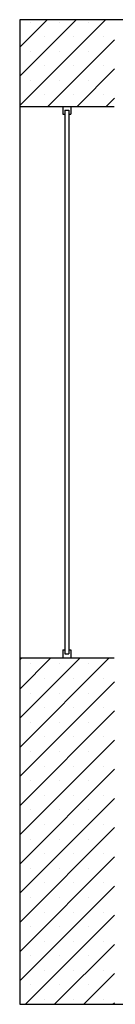
# Model space of a CAD drawing. Units: inches. Extents: x 139870 to 172552, y 50890 to 73960.
# Drawn here: x 166549 to 166792, y 57253 to 59753 of the extents above; entities that cross this region are included whole.
import ezdxf

# ---------------------------------------------------------------- set-up
doc = ezdxf.new("R2010")
doc.units = ezdxf.units.IN
doc.header["$MEASUREMENT"] = 0
doc.layers.get('0').update_dxf_attribs({"color": 2})
doc.layers.add('6', color=8, linetype='Continuous')

msp = doc.modelspace()

# ---------------------------------------------------------------- hatches: boundary and pattern name
at = {"layer": '6'}
h = msp.add_hatch(dxfattribs=at)
h.set_pattern_fill('SACNCR', color=256, scale=22, style=0)
h.set_pattern_definition([(45, (165686.223, 55042.867), (-37.04356, 37.04356), []), (45, (165723.267, 55042.867), (-37.04356, 37.04356), [0, -52.3875])])
h.paths.add_polyline_path([(166549.5, 59753.4), (166549.5, 59533.4), (166789.5, 59533.4), (166789.5, 59753.4)])
h.paths.add_polyline_path([(166549.5, 57253.4), (166789.5, 57253.4), (166789.5, 58133.4), (166549.5, 58133.4)])

# ---------------------------------------------------------------- linework, layer by layer
for p, q in [((166548.6, 59753.4), (166548.6, 57253.4)), ((168994.1, 59753.4), (166548.6, 59753.4)), ((166548.6, 57253.4), (168994.1, 57253.4))]:
    msp.add_line(p, q)
at = {"color": 0}
for p, q in [((166548.6, 59533.4), (166788.6, 59533.4)), ((166658.6, 59533.4), (166658.6, 59513.4)), ((166678.6, 59533.4), (166678.6, 59513.4)), ((166658.6, 59513.4), (166663.6, 59513.4)), ((166663.6, 59523.4), (166673.6, 59523.4)), ((166673.6, 59513.4), (166678.6, 59513.4)), ((166658.6, 58153.4), (166663.6, 58153.4)), ((166658.6, 58153.4), (166658.6, 58133.4)), ((166673.6, 58153.4), (166678.6, 58153.4)), ((166678.6, 58153.4), (166678.6, 58133.4)), ((166548.6, 58133.4), (166788.6, 58133.4)), ((166663.6, 58143.4), (166673.6, 58143.4))]:
    msp.add_line(p, q, dxfattribs=at)
at = {"color": 0, "lineweight": 13}
for p, q in [((166663.6, 59523.4), (166663.6, 59513.4)), ((166673.6, 59523.4), (166673.6, 59513.4)), ((166663.6, 58153.4), (166663.6, 58143.4)), ((166673.6, 58153.4), (166673.6, 58143.4))]:
    msp.add_line(p, q, dxfattribs=at)
at = {"layer": '6', "color": 8}
for p, q in [((166663.6, 59523.4), (166663.6, 58143.4)), ((166673.6, 59523.4), (166673.6, 58143.4))]:
    msp.add_line(p, q, dxfattribs=at)

doc.saveas('drawing.dxf')
